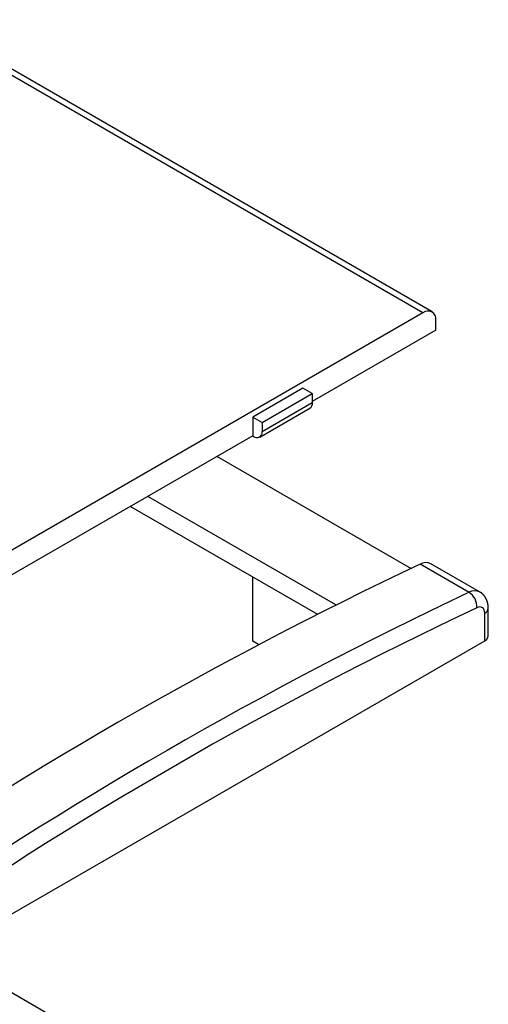
# Model space of a CAD drawing. Units: millimetres. Extents: x 0 to 841, y 0 to 594.
# Drawn here: x 208 to 227, y 491 to 532 of the extents above; entities that cross this region are included whole.
import ezdxf

# ---------------------------------------------------------------- set-up
doc = ezdxf.new("R2010")
doc.units = ezdxf.units.MM
doc.layers.add('SLD-0', color=179, linetype='Continuous')

msp = doc.modelspace()

# ---------------------------------------------------------------- linework, layer by layer
at = {"layer": 'SLD-0'}
for p, q in [((224.262, 519.675), (203.544, 531.635)), ((224.637, 519.712), (203.919, 531.672)), ((224.262, 519.675), (199.902, 505.612)), ((224.792, 518.96), (224.792, 519.368)), ((224.792, 518.96), (219.736, 516.041)), ((219.348, 516.593), (217.297, 515.409)), ((217.686, 515.184), (219.736, 516.368)), ((219.736, 516.368), (219.348, 516.593)), ((219.736, 516.368), (219.736, 516.001)), ((217.686, 514.817), (219.736, 516.001)), ((217.582, 514.588), (219.633, 515.772)), ((217.297, 515.409), (217.297, 514.633)), ((217.297, 515.409), (217.686, 515.184)), ((217.686, 515.184), (217.686, 514.817)), ((217.297, 514.633), (207.256, 508.837)), ((217.297, 514.633), (217.332, 514.613)), ((215.837, 513.791), (223.775, 509.208)), ((220.7, 507.718), (213.009, 512.158)), ((212.302, 511.75), (219.944, 507.338)), ((226.15, 508.232), (224.152, 509.385)), ((226.583, 508.247), (224.585, 509.4)), ((217.297, 506.232), (217.297, 508.866)), ((226.583, 508.238), (226.577, 508.241)), ((226.589, 508.236), (226.583, 508.238)), ((226.594, 508.234), (226.589, 508.236)), ((226.597, 508.233), (226.594, 508.234)), ((226.6, 508.232), (226.597, 508.233)), ((226.603, 508.231), (226.6, 508.232)), ((226.606, 508.23), (226.603, 508.231)), ((226.609, 508.228), (226.606, 508.23)), ((226.612, 508.227), (226.609, 508.228)), ((226.614, 508.226), (226.612, 508.227)), ((226.617, 508.225), (226.614, 508.226)), ((226.62, 508.223), (226.617, 508.225)), ((226.623, 508.222), (226.62, 508.223)), ((226.625, 508.221), (226.623, 508.222)), ((226.628, 508.219), (226.625, 508.221)), ((226.631, 508.218), (226.628, 508.219)), ((226.634, 508.217), (226.631, 508.218)), ((226.636, 508.215), (226.634, 508.217)), ((226.639, 508.214), (226.636, 508.215)), ((226.642, 508.212), (226.639, 508.214)), ((226.644, 508.211), (226.642, 508.212)), ((226.647, 508.209), (226.644, 508.211)), ((226.649, 508.207), (226.647, 508.209)), ((226.652, 508.206), (226.649, 508.207)), ((226.655, 508.204), (226.652, 508.206)), ((226.657, 508.203), (226.655, 508.204)), ((226.66, 508.201), (226.657, 508.203)), ((226.662, 508.199), (226.66, 508.201)), ((226.665, 508.197), (226.662, 508.199)), ((226.667, 508.196), (226.665, 508.197)), ((226.67, 508.194), (226.667, 508.196)), ((226.672, 508.192), (226.67, 508.194)), ((226.675, 508.19), (226.672, 508.192)), ((226.677, 508.188), (226.675, 508.19)), ((226.68, 508.186), (226.677, 508.188)), ((226.682, 508.185), (226.68, 508.186)), ((226.684, 508.183), (226.682, 508.185)), ((226.687, 508.181), (226.684, 508.183)), ((226.689, 508.179), (226.687, 508.181)), ((226.691, 508.177), (226.689, 508.179)), ((226.694, 508.175), (226.691, 508.177)), ((226.696, 508.173), (226.694, 508.175)), ((226.698, 508.171), (226.696, 508.173)), ((226.701, 508.169), (226.698, 508.171)), ((226.703, 508.166), (226.701, 508.169)), ((226.705, 508.164), (226.703, 508.166)), ((226.707, 508.162), (226.705, 508.164)), ((226.71, 508.16), (226.707, 508.162)), ((226.712, 508.158), (226.71, 508.16)), ((226.714, 508.156), (226.712, 508.158)), ((226.716, 508.153), (226.714, 508.156)), ((226.719, 508.151), (226.716, 508.153)), ((226.721, 508.149), (226.719, 508.151)), ((226.723, 508.147), (226.721, 508.149)), ((226.725, 508.145), (226.723, 508.147)), ((226.727, 508.142), (226.725, 508.145)), ((226.729, 508.14), (226.727, 508.142)), ((226.731, 508.138), (226.729, 508.14)), ((226.733, 508.135), (226.731, 508.138)), ((226.736, 508.133), (226.733, 508.135)), ((226.738, 508.131), (226.736, 508.133)), ((226.74, 508.128), (226.738, 508.131)), ((226.742, 508.126), (226.74, 508.128)), ((226.744, 508.123), (226.742, 508.126)), ((226.746, 508.121), (226.744, 508.123)), ((226.748, 508.119), (226.746, 508.121)), ((226.75, 508.116), (226.748, 508.119)), ((226.752, 508.114), (226.75, 508.116)), ((226.754, 508.111), (226.752, 508.114)), ((226.756, 508.109), (226.754, 508.111)), ((226.758, 508.106), (226.756, 508.109)), ((226.76, 508.104), (226.758, 508.106)), ((226.762, 508.101), (226.76, 508.104)), ((226.764, 508.099), (226.762, 508.101)), ((226.765, 508.096), (226.764, 508.099)), ((226.767, 508.094), (226.765, 508.096)), ((226.769, 508.091), (226.767, 508.094)), ((226.771, 508.089), (226.769, 508.091)), ((226.773, 508.086), (226.771, 508.089)), ((226.777, 508.081), (226.773, 508.086)), ((226.78, 508.076), (226.777, 508.081)), ((226.784, 508.071), (226.78, 508.076)), ((226.788, 508.065), (226.784, 508.071)), ((226.791, 508.06), (226.788, 508.065)), ((226.795, 508.055), (226.791, 508.06)), ((226.798, 508.049), (226.795, 508.055)), ((226.802, 508.044), (226.798, 508.049)), ((226.805, 508.039), (226.802, 508.044)), ((226.808, 508.033), (226.805, 508.039)), ((226.812, 508.028), (226.808, 508.033)), ((226.815, 508.023), (226.812, 508.028)), ((226.818, 508.017), (226.815, 508.023)), ((226.821, 508.012), (226.818, 508.017)), ((226.825, 508.007), (226.821, 508.012)), ((226.828, 508.001), (226.825, 508.007)), ((226.831, 507.996), (226.828, 508.001)), ((226.834, 507.99), (226.831, 507.996)), ((226.837, 507.985), (226.834, 507.99)), ((226.84, 507.98), (226.837, 507.985)), ((226.843, 507.974), (226.84, 507.98)), ((226.846, 507.969), (226.843, 507.974)), ((226.849, 507.963), (226.846, 507.969)), ((226.851, 507.958), (226.849, 507.963)), ((226.854, 507.952), (226.851, 507.958)), ((226.857, 507.947), (226.854, 507.952)), ((226.86, 507.941), (226.857, 507.947)), ((226.862, 507.936), (226.86, 507.941)), ((226.865, 507.93), (226.862, 507.936)), ((226.867, 507.924), (226.865, 507.93)), ((226.87, 507.919), (226.867, 507.924)), ((226.872, 507.913), (226.87, 507.919)), ((226.875, 507.908), (226.872, 507.913)), ((226.877, 507.902), (226.875, 507.908)), ((226.879, 507.896), (226.877, 507.902)), ((226.882, 507.891), (226.879, 507.896)), ((226.884, 507.885), (226.882, 507.891)), ((226.886, 507.879), (226.884, 507.885)), ((226.888, 507.874), (226.886, 507.879)), ((226.889, 507.871), (226.888, 507.874)), ((226.89, 507.868), (226.889, 507.871)), ((226.891, 507.865), (226.89, 507.868)), ((226.892, 507.862), (226.891, 507.865)), ((226.893, 507.859), (226.892, 507.862)), ((226.894, 507.856), (226.893, 507.859)), ((226.895, 507.854), (226.894, 507.856)), ((226.896, 507.851), (226.895, 507.854)), ((226.897, 507.848), (226.896, 507.851)), ((226.898, 507.845), (226.897, 507.848)), ((226.899, 507.842), (226.898, 507.845)), ((226.9, 507.839), (226.899, 507.842)), ((226.901, 507.836), (226.9, 507.839)), ((226.902, 507.833), (226.901, 507.836)), ((226.902, 507.83), (226.902, 507.833)), ((226.903, 507.828), (226.902, 507.83)), ((226.904, 507.825), (226.903, 507.828)), ((226.905, 507.822), (226.904, 507.825)), ((226.534, 507.625), (226.47, 507.602)), ((226.594, 507.633), (226.534, 507.625)), ((226.65, 507.625), (226.594, 507.633)), ((226.698, 507.602), (226.65, 507.625)), ((226.737, 507.565), (226.698, 507.602)), ((226.766, 507.514), (226.737, 507.565)), ((226.784, 507.452), (226.766, 507.514)), ((226.79, 507.381), (226.784, 507.452)), ((226.906, 507.819), (226.905, 507.822)), ((226.907, 507.816), (226.906, 507.819)), ((226.907, 507.813), (226.907, 507.816)), ((226.908, 507.81), (226.907, 507.813)), ((226.909, 507.807), (226.908, 507.81)), ((226.91, 507.804), (226.909, 507.807)), ((226.91, 507.801), (226.91, 507.804)), ((226.911, 507.798), (226.91, 507.801)), ((226.912, 507.795), (226.911, 507.798)), ((226.912, 507.792), (226.912, 507.795)), ((226.913, 507.789), (226.912, 507.792)), ((226.914, 507.786), (226.913, 507.789)), ((226.914, 507.783), (226.914, 507.786)), ((226.915, 507.78), (226.914, 507.783)), ((226.916, 507.777), (226.915, 507.78)), ((226.916, 507.774), (226.916, 507.777)), ((226.917, 507.768), (226.916, 507.774)), ((226.918, 507.762), (226.917, 507.768)), ((226.919, 507.756), (226.918, 507.762)), ((226.92, 507.75), (226.919, 507.756)), ((226.921, 507.744), (226.92, 507.75)), ((226.922, 507.738), (226.921, 507.744)), ((226.923, 507.732), (226.922, 507.738)), ((226.924, 507.726), (226.923, 507.732)), ((226.925, 507.72), (226.924, 507.726)), ((226.926, 507.714), (226.925, 507.72)), ((226.926, 507.708), (226.926, 507.714)), ((226.927, 507.702), (226.926, 507.708)), ((226.928, 507.696), (226.927, 507.702)), ((226.928, 507.69), (226.928, 507.696)), ((226.929, 507.684), (226.928, 507.69)), ((226.93, 507.677), (226.929, 507.684)), ((226.93, 507.671), (226.93, 507.677)), ((226.931, 507.665), (226.93, 507.671)), ((226.931, 507.659), (226.931, 507.665)), ((226.932, 507.653), (226.931, 507.659)), ((226.932, 507.647), (226.932, 507.653)), ((226.933, 507.64), (226.932, 507.647)), ((226.933, 507.634), (226.933, 507.64)), ((226.934, 507.622), (226.933, 507.634)), ((226.935, 507.61), (226.934, 507.622)), ((226.936, 507.597), (226.935, 507.61)), ((226.936, 507.585), (226.936, 507.597)), ((226.936, 506.447), (226.936, 507.585)), ((226.79, 506.243), (226.79, 507.381)), ((202.076, 491.976), (226.79, 506.243)), ((217.537, 506.094), (217.297, 506.232)), ((221.95, 483.458), (204.635, 493.453))]:
    msp.add_line(p, q, dxfattribs=at)
for centre, radius, start, end in [((224.469, 519.421), 0.328, 350.786, 129.2033), ((219.499, 515.97), 0.24, 304.0564, 7.2558), ((217.47, 514.782), 0.218, 230.7967, 9.214), ((224.382, 508.985), 0.462, 63.9751, 119.8534), ((296.511, 356.167), 169.445, 115.27932, 124.7153), ((298.508, 355.014), 169.445, 115.27932, 124.7153), ((226.38, 507.831), 0.463, 64.1593, 119.8399), ((225.759, 507.637), 0.712, 357.1757, 56.6899), ((298.627, 354.81), 168.974, 115.27932, 124.7153), ((226.686, 507.61), 0.251, 294.3756, 354.294), ((226.686, 506.472), 0.251, 294.3747, 354.3052)]:
    msp.add_arc(centre, radius, start, end, dxfattribs=at)

doc.saveas('drawing.dxf')
